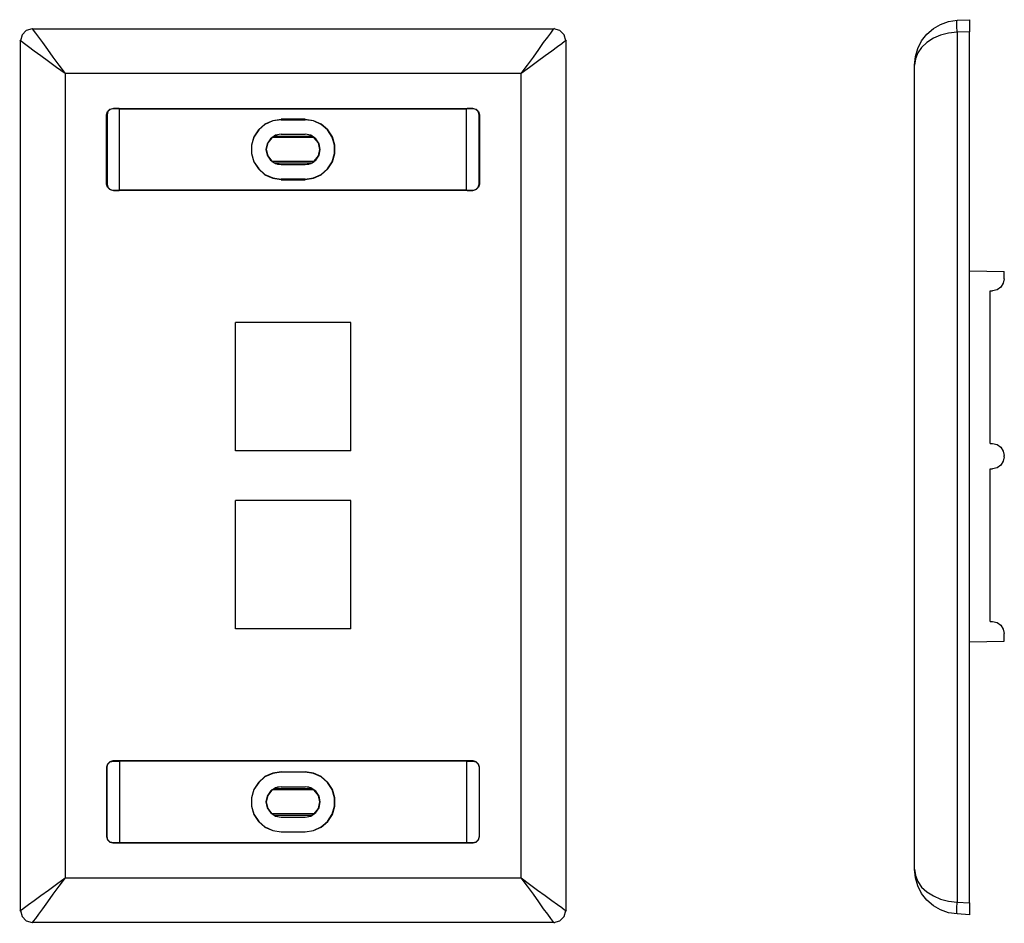
# Model space of a CAD drawing. Extents: x 0.11 to 5.06, y 2.9 to 7.44.
import ezdxf

# ---------------------------------------------------------------- set-up
doc = ezdxf.new("R2010")
doc.units = 0
doc.layers.add('3', color=3, linetype='CONTINUOUS')

msp = doc.modelspace()

# ---------------------------------------------------------------- linework, layer by layer
at = {"layer": '3'}
for p, q in [((4.7378, 7.4147), (4.7772, 7.4292)), ((4.7772, 7.4292), (4.8205, 7.4357)), ((4.8192, 7.4278), (4.8205, 7.4357)), ((4.8205, 7.4357), (4.8822, 7.4383)), ((4.8822, 7.4383), (4.8822, 7.4344)), ((4.8822, 7.4344), (4.8822, 7.4213)), ((0.1381, 7.3845), (0.1171, 7.3622)), ((0.1682, 7.3924), (0.1381, 7.3845)), ((0.1656, 7.395), (0.1682, 7.3924)), ((0.1682, 7.3924), (0.1735, 7.3858)), ((0.1682, 7.3924), (2.7916, 7.3924)), ((0.1735, 7.3858), (0.184, 7.3714)), ((2.7772, 7.3714), (2.7877, 7.3858)), ((2.7877, 7.3858), (2.7916, 7.3924)), ((2.7916, 7.3924), (2.7955, 7.395)), ((2.8218, 7.3845), (2.7916, 7.3924)), ((2.8441, 7.3622), (2.8218, 7.3845)), ((4.6682, 7.3649), (4.7011, 7.3937)), ((4.7011, 7.3937), (4.7378, 7.4147)), ((4.8192, 7.4055), (4.8192, 7.4278)), ((4.8205, 7.3753), (4.8192, 7.4055)), ((4.8822, 7.4213), (4.8822, 7.4016)), ((4.8822, 7.4016), (4.8822, 7.378)), ((0.1092, 7.332), (0.1053, 7.336)), ((0.1171, 7.3622), (0.1092, 7.332)), ((0.1144, 7.3281), (0.1092, 7.332)), ((0.1092, 2.9593), (0.1092, 7.332)), ((0.184, 7.3714), (0.1997, 7.3504)), ((0.1997, 7.3504), (0.2194, 7.3229)), ((2.7404, 7.3229), (2.7614, 7.3504)), ((2.7614, 7.3504), (2.7772, 7.3714)), ((2.852, 7.332), (2.8441, 7.3622)), ((2.852, 7.332), (2.8454, 7.3281)), ((2.8559, 7.336), (2.852, 7.332)), ((2.852, 7.332), (2.852, 2.9593)), ((4.6223, 7.294), (4.642, 7.332)), ((4.642, 7.332), (4.6682, 7.3649)), ((4.7011, 7.3452), (4.6682, 7.3242)), ((4.7378, 7.3609), (4.7011, 7.3452)), ((4.7772, 7.3714), (4.7378, 7.3609)), ((4.8205, 7.3753), (4.7772, 7.3714)), ((4.8822, 7.378), (4.8205, 7.3753)), ((4.8205, 7.3753), (4.8205, 3.0013)), ((4.8822, 2.9987), (4.8822, 7.378)), ((0.1289, 7.3176), (0.1144, 7.3281)), ((0.1499, 7.3019), (0.1289, 7.3176)), ((0.1787, 7.2809), (0.1499, 7.3019)), ((0.2116, 7.2572), (0.1787, 7.2809)), ((0.2194, 7.3229), (0.2444, 7.2887)), ((0.2444, 7.2887), (0.2719, 7.2507)), ((2.6892, 7.2507), (2.7168, 7.2887)), ((2.7168, 7.2887), (2.7404, 7.3229)), ((2.7824, 7.2809), (2.7483, 7.2572)), ((2.81, 7.3019), (2.7824, 7.2809)), ((2.8323, 7.3176), (2.81, 7.3019)), ((2.8454, 7.3281), (2.8323, 7.3176)), ((4.6105, 7.2533), (4.6223, 7.294)), ((4.642, 7.2992), (4.6223, 7.2717)), ((4.6682, 7.3242), (4.642, 7.2992)), ((0.2496, 7.2284), (0.2116, 7.2572)), ((0.2719, 7.2507), (0.3021, 7.21)), ((2.6591, 7.21), (2.6892, 7.2507)), ((2.7483, 7.2572), (2.7102, 7.2284)), ((4.6066, 7.21), (4.6105, 7.2533)), ((4.6105, 7.2415), (4.6066, 7.21)), ((4.6223, 7.2717), (4.6105, 7.2415)), ((0.2903, 7.1982), (0.2496, 7.2284)), ((0.3336, 7.168), (0.2903, 7.1982)), ((0.3021, 7.21), (0.3336, 7.168)), ((2.6276, 7.168), (2.6591, 7.21)), ((2.6696, 7.1982), (2.6276, 7.168)), ((2.7102, 7.2284), (2.6696, 7.1982)), ((4.6066, 3.1667), (4.6066, 7.21)), ((2.6276, 7.168), (0.3336, 7.168)), ((0.3336, 7.168), (0.3336, 3.1234)), ((2.6276, 3.1234), (2.6276, 7.168)), ((0.5475, 6.9764), (0.558, 6.9882)), ((0.5606, 6.9869), (0.5488, 6.9764)), ((0.558, 6.9882), (0.5738, 6.9921)), ((0.5764, 6.9921), (0.5606, 6.9869)), ((0.5738, 6.9921), (0.5764, 6.9921)), ((0.5738, 6.9921), (2.3861, 6.9921)), ((0.6053, 6.9921), (0.5764, 6.9921)), ((0.6079, 6.9908), (0.6053, 6.9921)), ((0.6079, 6.5814), (0.6079, 6.9908)), ((0.6079, 6.9908), (2.3533, 6.9908)), ((2.3533, 6.9908), (2.3559, 6.9921)), ((2.3533, 6.5814), (2.3533, 6.9908)), ((2.3848, 6.9921), (2.3559, 6.9921)), ((2.3848, 6.9921), (2.3861, 6.9921)), ((2.4005, 6.9869), (2.3848, 6.9921)), ((2.3861, 6.9921), (2.4018, 6.9882)), ((2.411, 6.9764), (2.4005, 6.9869)), ((2.4018, 6.9882), (2.4137, 6.9764)), ((0.5423, 6.9607), (0.5475, 6.9764)), ((0.5449, 6.9607), (0.5423, 6.9607)), ((0.5423, 6.6116), (0.5423, 6.9607)), ((0.5488, 6.9764), (0.5449, 6.9607)), ((0.5449, 6.9607), (0.5449, 6.6116)), ((1.4202, 6.937), (1.3782, 6.9305)), ((1.4202, 6.9357), (1.3782, 6.9292)), ((1.5409, 6.9383), (1.4202, 6.9383)), ((1.4202, 6.9383), (1.4202, 6.9357)), ((1.4202, 6.9357), (1.5409, 6.9357)), ((1.5409, 6.9357), (1.5409, 6.9383)), ((1.5829, 6.9305), (1.5409, 6.937)), ((1.5829, 6.9292), (1.5409, 6.9357)), ((2.4163, 6.9607), (2.411, 6.9764)), ((2.4137, 6.9764), (2.4176, 6.9607)), ((2.4176, 6.9607), (2.4163, 6.9607)), ((2.4163, 6.6116), (2.4163, 6.9607)), ((2.4176, 6.9607), (2.4176, 6.6116)), ((1.306, 6.8845), (1.2824, 6.8491)), ((1.3074, 6.8845), (1.2837, 6.8478)), ((1.3388, 6.9134), (1.306, 6.8845)), ((1.3388, 6.9121), (1.3074, 6.8845)), ((1.3782, 6.9305), (1.3388, 6.9134)), ((1.3782, 6.9292), (1.3388, 6.9121)), ((1.6223, 6.9134), (1.5829, 6.9305)), ((1.6223, 6.9121), (1.5829, 6.9292)), ((1.6551, 6.8845), (1.6223, 6.9134)), ((1.6538, 6.8845), (1.6223, 6.9121)), ((1.6774, 6.8478), (1.6538, 6.8845)), ((1.6787, 6.8491), (1.6551, 6.8845)), ((1.2824, 6.8491), (1.2706, 6.8071)), ((1.2837, 6.8478), (1.2719, 6.8071)), ((1.3664, 6.8399), (1.3493, 6.815)), ((1.3743, 6.8452), (1.3533, 6.8189)), ((1.3913, 6.857), (1.3664, 6.8399)), ((1.3848, 6.853), (1.3743, 6.8465)), ((1.5869, 6.8465), (1.3743, 6.8465)), ((1.4018, 6.8596), (1.3848, 6.853)), ((1.3848, 6.853), (1.5764, 6.853)), ((1.4202, 6.8622), (1.3913, 6.857)), ((1.4202, 6.8622), (1.4018, 6.8596)), ((1.4202, 6.8622), (1.5409, 6.8622)), ((1.4202, 6.8622), (1.5409, 6.8622)), ((1.5593, 6.8596), (1.5409, 6.8622)), ((1.5698, 6.857), (1.5409, 6.8622)), ((1.5764, 6.853), (1.5593, 6.8596)), ((1.5948, 6.8399), (1.5698, 6.857)), ((1.5869, 6.8465), (1.5764, 6.853)), ((1.6079, 6.8189), (1.5869, 6.8452)), ((1.6118, 6.815), (1.5948, 6.8399)), ((1.6892, 6.8071), (1.6774, 6.8478)), ((1.6906, 6.8071), (1.6787, 6.8491)), ((1.2706, 6.8071), (1.2706, 6.7651)), ((1.2719, 6.8071), (1.2719, 6.7651)), ((1.3493, 6.815), (1.3441, 6.7861)), ((1.3441, 6.7861), (1.3493, 6.7572)), ((1.3533, 6.8189), (1.3454, 6.7861)), ((1.3454, 6.7861), (1.3533, 6.7533)), ((1.6158, 6.7861), (1.6079, 6.8189)), ((1.6079, 6.7533), (1.6158, 6.7861)), ((1.6171, 6.7861), (1.6118, 6.815)), ((1.6118, 6.7572), (1.6171, 6.7861)), ((1.6892, 6.7651), (1.6892, 6.8071)), ((1.6906, 6.7651), (1.6906, 6.8071)), ((1.2706, 6.7651), (1.2824, 6.7231)), ((1.2719, 6.7651), (1.2837, 6.7244)), ((1.3493, 6.7572), (1.3664, 6.7323)), ((1.3533, 6.7533), (1.3743, 6.7271)), ((1.5869, 6.7271), (1.6079, 6.7533)), ((1.5948, 6.7323), (1.6118, 6.7572)), ((1.6774, 6.7244), (1.6892, 6.7651)), ((1.6787, 6.7231), (1.6906, 6.7651)), ((1.2824, 6.7231), (1.306, 6.6877)), ((1.2837, 6.7244), (1.3074, 6.6877)), ((1.306, 6.6877), (1.3388, 6.6588)), ((1.3074, 6.6877), (1.3388, 6.6601)), ((1.3664, 6.7323), (1.3913, 6.7152)), ((1.3743, 6.7257), (1.3848, 6.7192)), ((1.5869, 6.7257), (1.3743, 6.7257)), ((1.3848, 6.7192), (1.5764, 6.7192)), ((1.3848, 6.7192), (1.4018, 6.7126)), ((1.3913, 6.7152), (1.4202, 6.71)), ((1.4018, 6.7126), (1.4202, 6.71)), ((1.4202, 6.71), (1.5409, 6.71)), ((1.4202, 6.71), (1.5409, 6.71)), ((1.5409, 6.71), (1.5698, 6.7152)), ((1.5409, 6.71), (1.5593, 6.7126)), ((1.5593, 6.7126), (1.5764, 6.7192)), ((1.5698, 6.7152), (1.5948, 6.7323)), ((1.5764, 6.7192), (1.5869, 6.7257)), ((1.6223, 6.6601), (1.6538, 6.6877)), ((1.6223, 6.6588), (1.6551, 6.6877)), ((1.6538, 6.6877), (1.6774, 6.7244)), ((1.6551, 6.6877), (1.6787, 6.7231)), ((1.3388, 6.6601), (1.3782, 6.6431)), ((1.3388, 6.6588), (1.3782, 6.6418)), ((1.3782, 6.6431), (1.4202, 6.6365)), ((1.3782, 6.6418), (1.4202, 6.6352)), ((1.5409, 6.6365), (1.5829, 6.6431)), ((1.5409, 6.6352), (1.5829, 6.6418)), ((1.5829, 6.6431), (1.6223, 6.6601)), ((1.5829, 6.6418), (1.6223, 6.6588)), ((0.5423, 6.6116), (0.5449, 6.6116)), ((0.5475, 6.5958), (0.5423, 6.6116)), ((0.5449, 6.6116), (0.5488, 6.5958)), ((0.558, 6.584), (0.5475, 6.5958)), ((0.5488, 6.5958), (0.5606, 6.5853)), ((1.4202, 6.6365), (1.4202, 6.6339)), ((1.5409, 6.6365), (1.4202, 6.6365)), ((1.4202, 6.6339), (1.5409, 6.6339)), ((1.5409, 6.6339), (1.5409, 6.6365)), ((2.4005, 6.5853), (2.411, 6.5958)), ((2.4137, 6.5958), (2.4018, 6.584)), ((2.411, 6.5958), (2.4163, 6.6116)), ((2.4176, 6.6116), (2.4137, 6.5958)), ((2.4163, 6.6116), (2.4176, 6.6116)), ((0.5738, 6.5801), (0.558, 6.584)), ((0.5606, 6.5853), (0.5764, 6.5801)), ((0.5764, 6.5801), (0.5738, 6.5801)), ((2.3861, 6.5801), (0.5738, 6.5801)), ((0.5764, 6.5801), (0.6053, 6.5801)), ((0.6079, 6.5814), (0.6053, 6.5801)), ((2.3533, 6.5814), (0.6079, 6.5814)), ((2.3533, 6.5814), (2.3559, 6.5801)), ((2.3559, 6.5801), (2.3848, 6.5801)), ((2.3848, 6.5801), (2.4005, 6.5853)), ((2.3861, 6.5801), (2.3848, 6.5801)), ((2.4018, 6.584), (2.3861, 6.5801)), ((4.8822, 6.1759), (5.058, 6.1719)), ((5.058, 6.1352), (5.058, 6.1719)), ((5.0409, 6.0932), (5.0213, 6.0801)), ((5.0528, 6.1129), (5.0409, 6.0932)), ((5.058, 6.1352), (5.0528, 6.1129)), ((4.9871, 5.3071), (4.9871, 6.0748)), ((4.9871, 6.0748), (4.999, 6.0748)), ((5.0213, 6.0801), (4.999, 6.0748)), ((1.7706, 5.916), (1.1906, 5.916)), ((1.1906, 5.2704), (1.1906, 5.916)), ((1.7706, 5.2704), (1.7706, 5.916)), ((4.9871, 5.3071), (4.999, 5.3071)), ((4.999, 5.3071), (5.0213, 5.3019)), ((5.0213, 5.3019), (5.0409, 5.2887)), ((1.7706, 5.2704), (1.1906, 5.2704)), ((5.0409, 5.2887), (5.0528, 5.2691)), ((5.0528, 5.2691), (5.058, 5.2467)), ((5.0528, 5.2179), (5.0409, 5.1982)), ((5.058, 5.2402), (5.0528, 5.2179)), ((5.058, 5.2402), (5.058, 5.2467)), ((4.9871, 4.4121), (4.9871, 5.1798)), ((4.9871, 5.1798), (4.999, 5.1798)), ((5.0213, 5.1851), (4.999, 5.1798)), ((5.0409, 5.1982), (5.0213, 5.1851)), ((1.7706, 5.021), (1.1906, 5.021)), ((1.1906, 4.3753), (1.1906, 5.021)), ((1.7706, 4.3753), (1.7706, 5.021)), ((4.9871, 4.4121), (4.999, 4.4121)), ((4.999, 4.4121), (5.0213, 4.4068)), ((1.7706, 4.3753), (1.1906, 4.3753)), ((5.0213, 4.4068), (5.0409, 4.3937)), ((5.0409, 4.3937), (5.0528, 4.374)), ((5.0528, 4.374), (5.058, 4.3517)), ((4.8822, 4.311), (5.058, 4.3137)), ((5.058, 4.3137), (5.058, 4.3517)), ((0.5475, 3.6956), (0.5423, 3.6798)), ((0.5423, 3.6798), (0.5423, 3.3307)), ((0.5423, 3.6798), (0.5449, 3.6798)), ((0.5449, 3.6798), (0.5488, 3.6956)), ((0.5449, 3.3307), (0.5449, 3.6798)), ((0.558, 3.7074), (0.5475, 3.6956)), ((0.5488, 3.6956), (0.5606, 3.7061)), ((0.5738, 3.7113), (0.558, 3.7074)), ((0.5606, 3.7061), (0.5764, 3.71)), ((2.3861, 3.7113), (0.5738, 3.7113)), ((0.5764, 3.71), (0.5738, 3.7113)), ((0.5764, 3.71), (0.6053, 3.71)), ((0.6079, 3.71), (0.6053, 3.71)), ((2.3533, 3.71), (0.6079, 3.71)), ((0.6079, 3.71), (0.6079, 3.3005)), ((2.3533, 3.71), (2.3533, 3.3005)), ((2.3533, 3.71), (2.3559, 3.71)), ((2.3559, 3.71), (2.3848, 3.71)), ((2.3861, 3.7113), (2.3848, 3.71)), ((2.3848, 3.71), (2.4005, 3.7061)), ((2.4018, 3.7074), (2.3861, 3.7113)), ((2.4005, 3.7061), (2.411, 3.6956)), ((2.4137, 3.6956), (2.4018, 3.7074)), ((2.411, 3.6956), (2.4163, 3.6798)), ((2.4176, 3.6798), (2.4137, 3.6956)), ((2.4163, 3.6798), (2.4163, 3.3307)), ((2.4163, 3.6798), (2.4176, 3.6798)), ((2.4176, 3.3307), (2.4176, 3.6798)), ((1.3388, 3.6326), (1.306, 3.6037)), ((1.3388, 3.6313), (1.3074, 3.6037)), ((1.3782, 3.6496), (1.3388, 3.6326)), ((1.3782, 3.6483), (1.3388, 3.6313)), ((1.4202, 3.6562), (1.3782, 3.6496)), ((1.4202, 3.6549), (1.3782, 3.6483)), ((1.4202, 3.6562), (1.5409, 3.6562)), ((1.4202, 3.6549), (1.4202, 3.6562)), ((1.5409, 3.6549), (1.4202, 3.6549)), ((1.5409, 3.6562), (1.5409, 3.6549)), ((1.5829, 3.6496), (1.5409, 3.6562)), ((1.5829, 3.6483), (1.5409, 3.6549)), ((1.6223, 3.6326), (1.5829, 3.6496)), ((1.6223, 3.6313), (1.5829, 3.6483)), ((1.6551, 3.6037), (1.6223, 3.6326)), ((1.6538, 3.6037), (1.6223, 3.6313)), ((1.2824, 3.5683), (1.2706, 3.5263)), ((1.2837, 3.567), (1.2719, 3.5263)), ((1.306, 3.6037), (1.2824, 3.5683)), ((1.3074, 3.6037), (1.2837, 3.567)), ((1.3913, 3.5761), (1.3664, 3.5591)), ((1.3743, 3.5656), (1.3848, 3.5722)), ((1.4018, 3.5788), (1.3848, 3.5722)), ((1.3848, 3.5722), (1.5764, 3.5722)), ((1.4202, 3.5814), (1.3913, 3.5761)), ((1.4202, 3.5814), (1.4018, 3.5788)), ((1.4202, 3.5814), (1.5409, 3.5814)), ((1.4202, 3.5814), (1.5409, 3.5814)), ((1.5593, 3.5788), (1.5409, 3.5814)), ((1.5698, 3.5761), (1.5409, 3.5814)), ((1.5764, 3.5722), (1.5593, 3.5788)), ((1.5948, 3.5591), (1.5698, 3.5761)), ((1.5764, 3.5722), (1.5869, 3.5656)), ((1.6774, 3.567), (1.6538, 3.6037)), ((1.6787, 3.5683), (1.6551, 3.6037)), ((1.6892, 3.5263), (1.6774, 3.567)), ((1.6906, 3.5263), (1.6787, 3.5683)), ((1.2706, 3.5263), (1.2706, 3.4843)), ((1.2719, 3.5263), (1.2719, 3.4843)), ((1.3493, 3.5341), (1.3441, 3.5053)), ((1.3533, 3.5381), (1.3454, 3.5053)), ((1.3664, 3.5591), (1.3493, 3.5341)), ((1.3743, 3.5643), (1.3533, 3.5381)), ((1.5869, 3.5656), (1.3743, 3.5656)), ((1.6079, 3.5381), (1.5869, 3.5643)), ((1.6118, 3.5341), (1.5948, 3.5591)), ((1.6158, 3.5053), (1.6079, 3.5381)), ((1.6171, 3.5053), (1.6118, 3.5341)), ((1.6892, 3.4843), (1.6892, 3.5263)), ((1.6906, 3.4843), (1.6906, 3.5263)), ((1.2706, 3.4843), (1.2824, 3.4423)), ((1.2719, 3.4843), (1.2837, 3.4436)), ((1.3441, 3.5053), (1.3493, 3.4764)), ((1.3454, 3.5053), (1.3533, 3.4725)), ((1.3493, 3.4764), (1.3664, 3.4515)), ((1.3533, 3.4725), (1.3743, 3.4462)), ((1.5869, 3.4462), (1.6079, 3.4725)), ((1.5948, 3.4515), (1.6118, 3.4764)), ((1.6079, 3.4725), (1.6158, 3.5053)), ((1.6118, 3.4764), (1.6171, 3.5053)), ((1.6774, 3.4436), (1.6892, 3.4843)), ((1.6787, 3.4423), (1.6906, 3.4843)), ((1.2824, 3.4423), (1.306, 3.4068)), ((1.2837, 3.4436), (1.3074, 3.4068)), ((1.3664, 3.4515), (1.3913, 3.4344)), ((1.3848, 3.4383), (1.3743, 3.4449)), ((1.5869, 3.4449), (1.3743, 3.4449)), ((1.3848, 3.4383), (1.5764, 3.4383)), ((1.3848, 3.4383), (1.4018, 3.4318)), ((1.3913, 3.4344), (1.4202, 3.4292)), ((1.4018, 3.4318), (1.4202, 3.4292)), ((1.4202, 3.4292), (1.5409, 3.4292)), ((1.4202, 3.4292), (1.5409, 3.4292)), ((1.5409, 3.4292), (1.5698, 3.4344)), ((1.5409, 3.4292), (1.5593, 3.4318)), ((1.5593, 3.4318), (1.5764, 3.4383)), ((1.5698, 3.4344), (1.5948, 3.4515)), ((1.5869, 3.4449), (1.5764, 3.4383)), ((1.6538, 3.4068), (1.6774, 3.4436)), ((1.6551, 3.4068), (1.6787, 3.4423)), ((1.306, 3.4068), (1.3388, 3.378)), ((1.3074, 3.4068), (1.3388, 3.3793)), ((1.3388, 3.3793), (1.3782, 3.3622)), ((1.3388, 3.378), (1.3782, 3.3609)), ((1.5829, 3.3622), (1.6223, 3.3793)), ((1.5829, 3.3609), (1.6223, 3.378)), ((1.6223, 3.3793), (1.6538, 3.4068)), ((1.6223, 3.378), (1.6551, 3.4068)), ((0.5449, 3.3307), (0.5423, 3.3307)), ((0.5423, 3.3307), (0.5475, 3.315)), ((0.5488, 3.315), (0.5449, 3.3307)), ((1.3782, 3.3622), (1.4202, 3.3557)), ((1.3782, 3.3609), (1.4202, 3.3544)), ((1.4202, 3.3557), (1.5409, 3.3557)), ((1.4202, 3.353), (1.4202, 3.3557)), ((1.5409, 3.353), (1.4202, 3.353)), ((1.5409, 3.3557), (1.5829, 3.3622)), ((1.5409, 3.3544), (1.5829, 3.3609)), ((1.5409, 3.3557), (1.5409, 3.353)), ((2.4163, 3.3307), (2.411, 3.315)), ((2.4137, 3.315), (2.4176, 3.3307)), ((2.4176, 3.3307), (2.4163, 3.3307)), ((0.5475, 3.315), (0.558, 3.3032)), ((0.5606, 3.3032), (0.5488, 3.315)), ((0.558, 3.3032), (0.5738, 3.2992)), ((0.5764, 3.2992), (0.5606, 3.3032)), ((0.5738, 3.2992), (2.3861, 3.2992)), ((0.5738, 3.2992), (0.5764, 3.2992)), ((0.6053, 3.2992), (0.5764, 3.2992)), ((0.6079, 3.3005), (0.6053, 3.2992)), ((0.6079, 3.3005), (2.3533, 3.3005)), ((2.3533, 3.3005), (2.3559, 3.2992)), ((2.3848, 3.2992), (2.3559, 3.2992)), ((2.4005, 3.3032), (2.3848, 3.2992)), ((2.3848, 3.2992), (2.3861, 3.2992)), ((2.3861, 3.2992), (2.4018, 3.3032)), ((2.411, 3.315), (2.4005, 3.3032)), ((2.4018, 3.3032), (2.4137, 3.315)), ((0.2903, 3.0919), (0.3336, 3.1234)), ((0.3336, 3.1234), (0.3021, 3.0814)), ((0.3336, 3.1234), (2.6276, 3.1234)), ((2.6591, 3.0814), (2.6276, 3.1234)), ((2.6276, 3.1234), (2.6696, 3.0919)), ((4.6105, 3.1234), (4.6066, 3.1667)), ((4.6066, 3.1667), (4.6105, 3.1352)), ((4.6105, 3.1352), (4.6223, 3.105)), ((4.6223, 3.0827), (4.6105, 3.1234)), ((0.2496, 3.0617), (0.2903, 3.0919)), ((0.3021, 3.0814), (0.2719, 3.0407)), ((2.6892, 3.0407), (2.6591, 3.0814)), ((2.6696, 3.0919), (2.7102, 3.0617)), ((4.6223, 3.105), (4.642, 3.0774)), ((4.642, 3.0446), (4.6223, 3.0827)), ((4.642, 3.0774), (4.6682, 3.0525)), ((0.1787, 3.0105), (0.2116, 3.0341)), ((0.2116, 3.0341), (0.2496, 3.0617)), ((0.2719, 3.0407), (0.2444, 3.0026)), ((2.7168, 3.0026), (2.6892, 3.0407)), ((2.7102, 3.0617), (2.7483, 3.0341)), ((2.7483, 3.0341), (2.7824, 3.0105)), ((4.6682, 3.0118), (4.642, 3.0446)), ((4.6682, 3.0525), (4.7011, 3.0328)), ((4.7011, 3.0328), (4.7378, 3.0171)), ((0.1144, 2.9633), (0.1289, 2.9738)), ((0.1289, 2.9738), (0.1499, 2.9895)), ((0.1499, 2.9895), (0.1787, 3.0105)), ((0.2444, 3.0026), (0.2194, 2.9685)), ((2.7404, 2.9685), (2.7168, 3.0026)), ((2.7824, 3.0105), (2.81, 2.9895)), ((2.81, 2.9895), (2.8323, 2.9738)), ((2.8323, 2.9738), (2.8454, 2.9633)), ((4.7011, 2.983), (4.6682, 3.0118)), ((4.7378, 2.962), (4.7011, 2.983)), ((4.7378, 3.0171), (4.7772, 3.0066)), ((4.7772, 3.0066), (4.8205, 3.0013)), ((4.8192, 2.9712), (4.8205, 3.0013)), ((4.8205, 3.0013), (4.8822, 2.9987)), ((4.8822, 2.9987), (4.8822, 2.9751)), ((4.8822, 2.9751), (4.8822, 2.9554)), ((0.1053, 2.9554), (0.1092, 2.9593)), ((0.1092, 2.9593), (0.1144, 2.9633)), ((0.1092, 2.9593), (0.1171, 2.9292)), ((0.1171, 2.9292), (0.1381, 2.9068)), ((0.1997, 2.941), (0.184, 2.9187)), ((0.2194, 2.9685), (0.1997, 2.941)), ((2.7614, 2.941), (2.7404, 2.9685)), ((2.7772, 2.9187), (2.7614, 2.941)), ((2.8218, 2.9068), (2.8441, 2.9292)), ((2.8441, 2.9292), (2.852, 2.9593)), ((2.8454, 2.9633), (2.852, 2.9593)), ((2.852, 2.9593), (2.8559, 2.9554)), ((4.7772, 2.9475), (4.7378, 2.962)), ((4.8205, 2.9423), (4.7772, 2.9475)), ((4.8192, 2.9502), (4.8192, 2.9712)), ((4.8205, 2.9423), (4.8192, 2.9502)), ((4.8822, 2.9383), (4.8205, 2.9423)), ((4.8822, 2.9554), (4.8822, 2.9436)), ((4.8822, 2.9436), (4.8822, 2.9383)), ((0.1381, 2.9068), (0.1682, 2.899)), ((0.1682, 2.899), (0.1656, 2.895)), ((0.1735, 2.9055), (0.1682, 2.899)), ((2.7916, 2.899), (0.1682, 2.899)), ((0.184, 2.9187), (0.1735, 2.9055)), ((2.7877, 2.9055), (2.7772, 2.9187)), ((2.7916, 2.899), (2.7877, 2.9055)), ((2.7916, 2.899), (2.8218, 2.9068)), ((2.7955, 2.895), (2.7916, 2.899))]:
    msp.add_line(p, q, dxfattribs=at)

doc.saveas('drawing.dxf')
